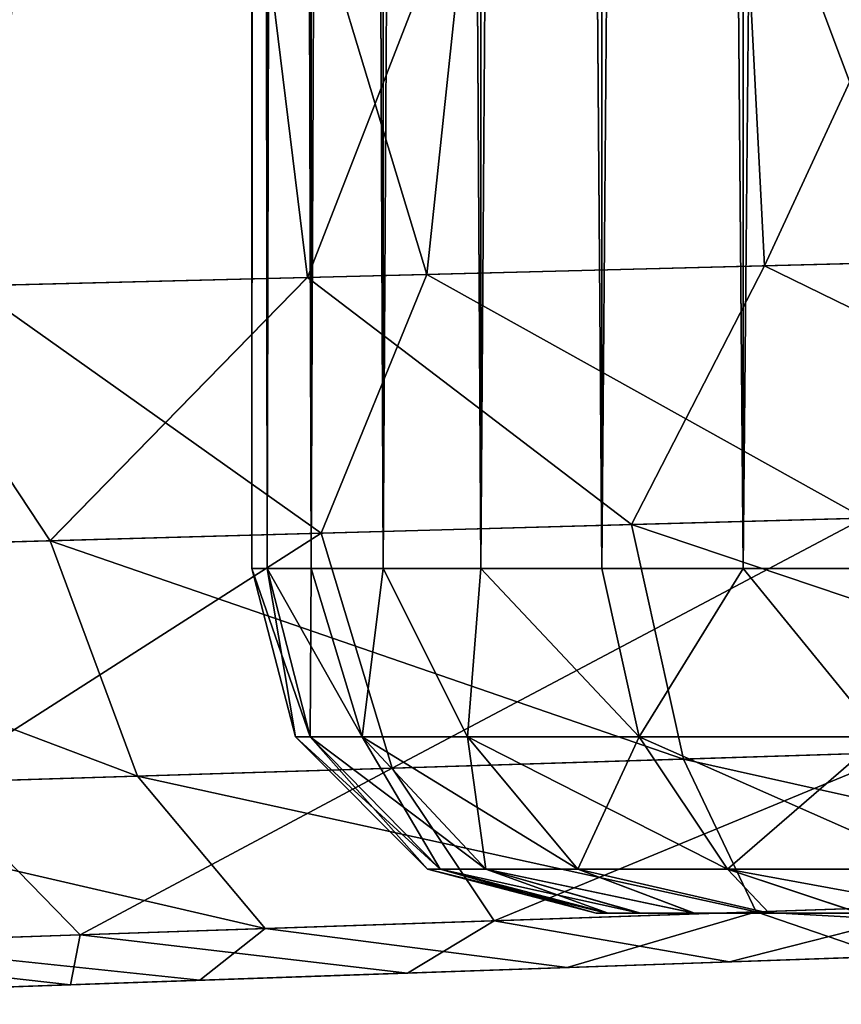
# Model space of a CAD drawing. Units: feet. Extents: x -1.1 to 12.9, y -5.8 to 1.1.
# Drawn here: x 10.7 to 10.8, y -1 to -0.9 of the extents above; entities that cross this region are included whole.
import ezdxf

# ---------------------------------------------------------------- set-up
doc = ezdxf.new("R2010")
doc.units = ezdxf.units.FT
doc.header["$MEASUREMENT"] = 0
doc.layers.get('0').update_dxf_attribs({"color": 255})
for name, color, linetype in [('AFUWA-3-ARPM', 4, 'Continuous'), ('AFUWA-3-HWSS', 4, 'Continuous'), ('AFUWA-P', 2, 'Continuous')]:
    doc.layers.add(name, color=color, linetype=linetype)

# ---------------------------------------------------------------- blocks, each defined once
blk = doc.blocks.new('A$C46017D72')
at = {"linetype": 'Continuous', "lineweight": 0}
for p, q in [((4.80715, 2.60261), (4.8132, 2.48524)), ((4.74667, 2.60047), (4.76098, 2.48391)), ((4.8132, 2.48524), (4.8685, 2.48665)), ((4.8132, 2.48524), (4.8685, 2.48665)), ((4.8132, 2.48524), (4.76098, 2.48391)), ((4.76098, 2.48391), (4.8132, 2.48524)), ((4.798, 2.45566), (4.8132, 2.48524)), ((4.71251, 2.48268), (4.76098, 2.48391)), ((4.76098, 2.48391), (4.71251, 2.48268)), ((4.73157, 2.45381), (4.76098, 2.48391)), ((4.798, 2.45566), (4.76098, 2.48391)), ((4.73157, 2.45381), (4.71251, 2.48268)), ((4.798, 2.45566), (4.86971, 2.45766)), ((4.73157, 2.45381), (4.798, 2.45566)), ((4.798, 2.45566), (4.80395, 2.42887)), ((4.67463, 2.45222), (4.73157, 2.45381)), ((4.73157, 2.45381), (4.74157, 2.42692)), ((4.80395, 2.42887), (4.87125, 2.43097)), ((4.74157, 2.42692), (4.80395, 2.42887)), ((4.81225, 2.4114), (4.80395, 2.42887)), ((4.68809, 2.42524), (4.74157, 2.42692)), ((4.75617, 2.40949), (4.74157, 2.42692)), ((4.81225, 2.4114), (4.8728, 2.41345)), ((4.75617, 2.40949), (4.81225, 2.4114)), ((4.70811, 2.40786), (4.75617, 2.40949)), ((4.82714, 2.40632), (4.79065, 2.40505)), ((4.82714, 2.40632), (4.79065, 2.40505)), ((4.79065, 2.40505), (4.74867, 2.40358)), ((4.74867, 2.40358), (4.79065, 2.40505)), ((4.71165, 2.40229), (4.74867, 2.40358)), ((4.74867, 2.40358), (4.71165, 2.40229))]:
    blk.add_line(p, q, dxfattribs=at)

msp = doc.modelspace()

# ---------------------------------------------------------------- linework, layer by layer
at = {"layer": 'AFUWA-3-ARPM'}
for points in [[(10.83247, -0.94375, 10.95763), (10.88777, -0.82425, 10.9651), (10.82642, -0.82638, 10.95633)], [(10.88777, -0.94234, 10.9651), (10.88777, -0.82425, 10.9651), (10.83247, -0.94375, 10.95763)], [(10.84993, -0.9433, 8.26074), (10.80635, -0.8271, 8.27176), (10.8564, -0.82536, 8.25953)], [(10.82642, -0.82638, 10.95633), (10.76594, -0.82852, 10.93351), (10.78025, -0.94508, 10.94009)], [(10.82642, -0.82638, 10.95633), (10.78025, -0.94508, 10.94009), (10.83247, -0.94375, 10.95763)], [(10.79388, -0.94473, 8.27617), (10.75878, -0.82875, 8.29226), (10.80635, -0.8271, 8.27176)], [(10.79388, -0.94473, 8.27617), (10.80635, -0.8271, 8.27176), (10.84993, -0.9433, 8.26074)], [(10.71298, -0.83037, 10.89866), (10.73178, -0.94631, 10.91278), (10.76594, -0.82852, 10.93351)], [(10.71585, -0.83025, 8.32085), (10.75878, -0.82875, 8.29226), (10.74196, -0.94605, 8.30222)], [(10.73178, -0.94631, 10.91278), (10.78025, -0.94508, 10.94009), (10.76594, -0.82852, 10.93351)], [(10.74196, -0.94605, 8.30222), (10.75878, -0.82875, 8.29226), (10.79388, -0.94473, 8.27617)], [(10.88777, -0.94234, 10.9651), (10.83247, -0.94375, 10.95763), (10.88898, -0.97133, 10.9596)], [(10.81727, -0.97333, 10.94783), (10.83247, -0.94375, 10.95763), (10.78025, -0.94508, 10.94009)], [(10.84388, -0.97258, 8.2675), (10.79388, -0.94473, 8.27617), (10.84993, -0.9433, 8.26074)], [(10.83247, -0.94375, 10.95763), (10.81727, -0.97333, 10.94783), (10.88898, -0.97133, 10.9596)], [(10.73178, -0.94631, 10.91278), (10.75084, -0.97518, 10.91844), (10.78025, -0.94508, 10.94009)], [(10.79388, -0.94473, 8.27617), (10.78183, -0.97431, 8.28724), (10.74196, -0.94605, 8.30222)], [(10.81727, -0.97333, 10.94783), (10.78025, -0.94508, 10.94009), (10.75084, -0.97518, 10.91844)], [(10.79388, -0.94473, 8.27617), (10.84388, -0.97258, 8.2675), (10.78183, -0.97431, 8.28724)], [(10.6939, -0.97677, 10.8733), (10.75084, -0.97518, 10.91844), (10.73178, -0.94631, 10.91278)], [(10.74196, -0.94605, 8.30222), (10.78183, -0.97431, 8.28724), (10.72577, -0.97588, 8.32034)], [(10.88898, -0.97133, 10.9596), (10.81727, -0.97333, 10.94783), (10.89052, -0.99802, 10.94208)], [(10.78995, -1.00116, 8.30314), (10.78183, -0.97431, 8.28724), (10.84388, -0.97258, 8.2675)], [(10.78995, -1.00116, 8.30314), (10.84388, -0.97258, 8.2675), (10.8482, -0.99934, 8.28466)], [(10.72577, -0.97588, 8.32034), (10.78183, -0.97431, 8.28724), (10.7373, -1.00281, 8.33417)], [(10.78183, -0.97431, 8.28724), (10.78995, -1.00116, 8.30314), (10.7373, -1.00281, 8.33417)], [(10.81727, -0.97333, 10.94783), (10.75084, -0.97518, 10.91844), (10.82322, -1.00012, 10.9311)], [(10.82322, -1.00012, 10.9311), (10.89052, -0.99802, 10.94208), (10.81727, -0.97333, 10.94783)], [(10.75084, -0.97518, 10.91844), (10.6939, -0.97677, 10.8733), (10.76084, -1.00207, 10.90356)], [(10.82322, -1.00012, 10.9311), (10.75084, -0.97518, 10.91844), (10.76084, -1.00207, 10.90356)], [(10.76084, -1.00207, 10.90356), (10.6939, -0.97677, 10.8733), (10.70736, -1.00374, 10.86121)], [(10.89052, -0.99802, 10.94208), (10.82322, -1.00012, 10.9311), (10.89206, -1.01554, 10.91539)], [(10.82322, -1.00012, 10.9311), (10.76084, -1.00207, 10.90356), (10.83152, -1.01759, 10.90543)], [(10.78995, -1.00116, 8.30314), (10.8482, -0.99934, 8.28466), (10.8016, -1.01861, 8.3276)], [(10.85398, -1.01683, 8.31091), (10.8016, -1.01861, 8.3276), (10.8482, -0.99934, 8.28466)], [(10.83152, -1.01759, 10.90543), (10.89206, -1.01554, 10.91539), (10.82322, -1.00012, 10.9311)], [(10.7373, -1.00281, 8.33417), (10.78995, -1.00116, 8.30314), (10.75428, -1.02022, 8.35557)], [(10.75428, -1.02022, 8.35557), (10.78995, -1.00116, 8.30314), (10.8016, -1.01861, 8.3276)], [(10.76084, -1.00207, 10.90356), (10.70736, -1.00374, 10.86121), (10.77544, -1.0195, 10.88059)], [(10.83152, -1.01759, 10.90543), (10.76084, -1.00207, 10.90356), (10.77544, -1.0195, 10.88059)], [(10.75428, -1.02022, 8.35557), (10.71464, -1.02157, 8.39371), (10.7373, -1.00281, 8.33417)], [(10.72738, -1.02113, 10.84246), (10.77544, -1.0195, 10.88059), (10.70736, -1.00374, 10.86121)], [(10.89206, -1.01554, 10.91539), (10.83152, -1.01759, 10.90543), (10.89327, -1.02103, 10.88641)], [(10.8016, -1.01861, 8.3276), (10.85398, -1.01683, 8.31091), (10.82848, -1.02329, 8.34762)], [(10.85398, -1.01683, 8.31091), (10.86308, -1.02209, 8.33884), (10.82848, -1.02329, 8.34762)], [(10.83152, -1.01759, 10.90543), (10.77544, -1.0195, 10.88059), (10.80992, -1.02394, 10.8666)], [(10.80992, -1.02394, 10.8666), (10.84641, -1.02267, 10.8793), (10.83152, -1.01759, 10.90543)], [(10.83152, -1.01759, 10.90543), (10.84641, -1.02267, 10.8793), (10.89327, -1.02103, 10.88641)], [(10.8016, -1.01861, 8.3276), (10.79167, -1.02458, 8.36651), (10.75428, -1.02022, 8.35557)], [(10.79167, -1.02458, 8.36651), (10.8016, -1.01861, 8.3276), (10.82848, -1.02329, 8.34762)], [(10.71464, -1.02157, 8.39371), (10.75428, -1.02022, 8.35557), (10.75319, -1.02592, 8.39486)], [(10.77544, -1.0195, 10.88059), (10.72738, -1.02113, 10.84246), (10.76794, -1.02541, 10.83964)], [(10.79167, -1.02458, 8.36651), (10.75319, -1.02592, 8.39486), (10.75428, -1.02022, 8.35557)], [(10.76794, -1.02541, 10.83964), (10.80992, -1.02394, 10.8666), (10.77544, -1.0195, 10.88059)], [(10.75319, -1.02592, 8.39486), (10.72665, -1.02685, 8.42679), (10.71464, -1.02157, 8.39371)], [(10.73092, -1.0267, 10.7995), (10.76794, -1.02541, 10.83964), (10.72738, -1.02113, 10.84246)], [(10.85046, -1.02253, 10.78784), (10.84641, -1.02267, 10.8793), (10.80992, -1.02394, 10.8666)], [(10.85046, -1.02253, 10.78784), (10.80992, -1.02394, 10.8666), (10.8102, -1.02393, 10.76095)], [(10.82848, -1.02329, 8.34762), (10.85046, -1.02253, 8.43195), (10.8102, -1.02393, 8.45884)], [(10.8102, -1.02393, 10.58556), (10.8102, -1.02393, 8.63423), (10.85046, -1.02253, 8.66112)], [(10.85046, -1.02253, 8.66112), (10.85046, -1.02253, 10.55866), (10.8102, -1.02393, 10.58556)], [(10.85046, -1.02253, 8.43195), (10.82848, -1.02329, 8.34762), (10.86308, -1.02209, 8.33884)], [(10.68942, -1.02815, 10.67531), (10.8102, -1.02393, 10.58556), (10.7833, -1.02487, 10.62583)], [(10.7833, -1.02487, 8.59396), (10.8102, -1.02393, 8.63423), (10.68942, -1.02815, 8.54653)], [(10.68942, -1.02815, 8.54653), (10.8102, -1.02393, 8.63423), (10.68942, -1.02815, 10.67531)], [(10.8102, -1.02393, 8.63423), (10.8102, -1.02393, 10.58556), (10.68942, -1.02815, 10.67531)], [(10.8102, -1.02393, 10.76095), (10.76794, -1.02541, 10.83964), (10.7833, -1.02487, 10.72068)], [(10.76794, -1.02541, 10.83964), (10.8102, -1.02393, 10.76095), (10.80992, -1.02394, 10.8666)], [(10.7833, -1.02487, 8.49911), (10.79167, -1.02458, 8.36651), (10.8102, -1.02393, 8.45884)], [(10.8102, -1.02393, 8.45884), (10.79167, -1.02458, 8.36651), (10.82848, -1.02329, 8.34762)], [(10.77388, -1.0252, 10.67325), (10.68942, -1.02815, 10.67531), (10.7833, -1.02487, 10.62583)], [(10.7833, -1.02487, 8.59396), (10.68942, -1.02815, 8.54653), (10.77388, -1.0252, 8.54653)], [(10.77388, -1.0252, 10.67325), (10.7833, -1.02487, 10.72068), (10.70748, -1.02752, 10.76192)], [(10.70748, -1.02752, 10.76192), (10.7833, -1.02487, 10.72068), (10.73092, -1.0267, 10.7995)], [(10.75319, -1.02592, 8.39486), (10.7833, -1.02487, 8.49911), (10.72665, -1.02685, 8.42679)], [(10.77388, -1.0252, 8.54653), (10.72665, -1.02685, 8.42679), (10.7833, -1.02487, 8.49911)], [(10.76794, -1.02541, 10.83964), (10.73092, -1.0267, 10.7995), (10.7833, -1.02487, 10.72068)], [(10.7833, -1.02487, 8.49911), (10.75319, -1.02592, 8.39486), (10.79167, -1.02458, 8.36651)], [(10.77388, -1.0252, 10.67325), (10.69536, -1.02794, 10.72416), (10.68942, -1.02815, 10.67531)], [(10.69367, -1.028, 8.50437), (10.77388, -1.0252, 8.54653), (10.68942, -1.02815, 8.54653)], [(10.70625, -1.02756, 8.46391), (10.77388, -1.0252, 8.54653), (10.69367, -1.028, 8.50437)], [(10.70748, -1.02752, 10.76192), (10.69536, -1.02794, 10.72416), (10.77388, -1.0252, 10.67325)], [(10.72665, -1.02685, 8.42679), (10.77388, -1.0252, 8.54653), (10.70625, -1.02756, 8.46391)]]:
    msp.add_3dface(points, dxfattribs=at)
at = {"layer": 'AFUWA-3-HWSS'}
for points in [[(10.77388, 0.97835, 8.54654), (10.77565, -0.97835, 8.56697), (10.77548, 0.97835, 8.56703)], [(10.77388, 0.97835, 8.54654), (10.77388, -0.97835, 8.54654), (10.77565, -0.97835, 8.56697)], [(10.77548, 0.97835, 8.52604), (10.77388, -0.97835, 8.54654), (10.77388, 0.97835, 8.54654)], [(10.77388, -0.97835, 8.54654), (10.77548, 0.97835, 8.52604), (10.77565, -0.97835, 8.5261)], [(10.77388, 0.97835, 10.67325), (10.77565, -0.97835, 10.69369), (10.77548, 0.97835, 10.69375)], [(10.77388, 0.97835, 10.67325), (10.77388, -0.97835, 10.67325), (10.77565, -0.97835, 10.69369)], [(10.77548, 0.97835, 10.65276), (10.77388, -0.97835, 10.67325), (10.77388, 0.97835, 10.67325)], [(10.77388, -0.97835, 10.67325), (10.77548, 0.97835, 10.65276), (10.77565, -0.97835, 10.65282)], [(10.7805, 0.97835, 8.58692), (10.77548, 0.97835, 8.56703), (10.77565, -0.97835, 8.56697)], [(10.77548, 0.97835, 8.52604), (10.78067, -0.97835, 8.50646), (10.77565, -0.97835, 8.5261)], [(10.7805, 0.97835, 8.50615), (10.78067, -0.97835, 8.50646), (10.77548, 0.97835, 8.52604)], [(10.7805, 0.97835, 10.71364), (10.77548, 0.97835, 10.69375), (10.77565, -0.97835, 10.69369)], [(10.77548, 0.97835, 10.65276), (10.78067, -0.97835, 10.63318), (10.77565, -0.97835, 10.65282)], [(10.7805, 0.97835, 10.63287), (10.78067, -0.97835, 10.63318), (10.77548, 0.97835, 10.65276)], [(10.77565, -0.97835, 8.56697), (10.78067, -0.97835, 8.58661), (10.7805, 0.97835, 8.58692)], [(10.77565, -0.97835, 10.69369), (10.78067, -0.97835, 10.71332), (10.7805, 0.97835, 10.71364)], [(10.7805, 0.97835, 8.58692), (10.78067, -0.97835, 8.58661), (10.78869, 0.97835, 8.60562)], [(10.7805, 0.97835, 8.50615), (10.78892, -0.97835, 8.48767), (10.78067, -0.97835, 8.50646)], [(10.78869, 0.97835, 8.48745), (10.78892, -0.97835, 8.48767), (10.7805, 0.97835, 8.50615)], [(10.7805, 0.97835, 10.71364), (10.78067, -0.97835, 10.71332), (10.78869, 0.97835, 10.73234)], [(10.7805, 0.97835, 10.63287), (10.78892, -0.97835, 10.61439), (10.78067, -0.97835, 10.63318)], [(10.78869, 0.97835, 10.61417), (10.78892, -0.97835, 10.61439), (10.7805, 0.97835, 10.63287)], [(10.78892, -0.97835, 8.6054), (10.78869, 0.97835, 8.60562), (10.78067, -0.97835, 8.58661)], [(10.78892, -0.97835, 10.73212), (10.78869, 0.97835, 10.73234), (10.78067, -0.97835, 10.71332)], [(10.78892, -0.97835, 8.6054), (10.79993, 0.97835, 8.62282), (10.78869, 0.97835, 8.60562)], [(10.79993, 0.97835, 8.47025), (10.80006, -0.97835, 8.47063), (10.78869, 0.97835, 8.48745)], [(10.80006, -0.97835, 8.47063), (10.78892, -0.97835, 8.48767), (10.78869, 0.97835, 8.48745)], [(10.78892, -0.97835, 10.73212), (10.79993, 0.97835, 10.74954), (10.78869, 0.97835, 10.73234)], [(10.79993, 0.97835, 10.59697), (10.80006, -0.97835, 10.59735), (10.78869, 0.97835, 10.61417)], [(10.80006, -0.97835, 10.59735), (10.78892, -0.97835, 10.61439), (10.78869, 0.97835, 10.61417)], [(10.79993, 0.97835, 8.62282), (10.78892, -0.97835, 8.6054), (10.80006, -0.97835, 8.62244)], [(10.79993, 0.97835, 10.74954), (10.78892, -0.97835, 10.73212), (10.80006, -0.97835, 10.74916)], [(10.81388, 0.97835, 8.63792), (10.79993, 0.97835, 8.62282), (10.80006, -0.97835, 8.62244)], [(10.79993, 0.97835, 8.47025), (10.81388, -0.97835, 8.45557), (10.80006, -0.97835, 8.47063)], [(10.81388, -0.97835, 8.45557), (10.79993, 0.97835, 8.47025), (10.81388, 0.97835, 8.45515)], [(10.81388, 0.97835, 10.76464), (10.79993, 0.97835, 10.74954), (10.80006, -0.97835, 10.74916)], [(10.79993, 0.97835, 10.59697), (10.81388, -0.97835, 10.58229), (10.80006, -0.97835, 10.59735)], [(10.81388, -0.97835, 10.58229), (10.79993, 0.97835, 10.59697), (10.81388, 0.97835, 10.58187)], [(10.80006, -0.97835, 8.62244), (10.81388, -0.97835, 8.6375), (10.81388, 0.97835, 8.63792)], [(10.80006, -0.97835, 10.74916), (10.81388, -0.97835, 10.76422), (10.81388, 0.97835, 10.76464)], [(10.81388, 0.97835, 8.63792), (10.81388, -0.97835, 8.6375), (10.83004, 0.97835, 8.65045)], [(10.83004, -0.97835, 8.65014), (10.83004, 0.97835, 8.65045), (10.81388, -0.97835, 8.6375)], [(10.81388, 0.97835, 8.45515), (10.83004, 0.97835, 8.44262), (10.83004, -0.97835, 8.44293)], [(10.81388, -0.97835, 8.45557), (10.81388, 0.97835, 8.45515), (10.83004, -0.97835, 8.44293)], [(10.81388, 0.97835, 10.76464), (10.81388, -0.97835, 10.76422), (10.83004, 0.97835, 10.77717)], [(10.83004, -0.97835, 10.77685), (10.83004, 0.97835, 10.77717), (10.81388, -0.97835, 10.76422)], [(10.81388, 0.97835, 10.58187), (10.83004, 0.97835, 10.56934), (10.83004, -0.97835, 10.56965)], [(10.81388, -0.97835, 10.58229), (10.81388, 0.97835, 10.58187), (10.83004, -0.97835, 10.56965)], [(10.83004, -0.97835, 8.65014), (10.84812, 0.97835, 8.66015), (10.83004, 0.97835, 8.65045)], [(10.84812, 0.97835, 8.66015), (10.83004, -0.97835, 8.65014), (10.84797, -0.97835, 8.65991)], [(10.83004, 0.97835, 8.44262), (10.84812, 0.97835, 8.43292), (10.84797, -0.97835, 8.43317)], [(10.83004, -0.97835, 8.44293), (10.83004, 0.97835, 8.44262), (10.84797, -0.97835, 8.43317)], [(10.83004, -0.97835, 10.77685), (10.84812, 0.97835, 10.78687), (10.83004, 0.97835, 10.77717)], [(10.84812, 0.97835, 10.78687), (10.83004, -0.97835, 10.77685), (10.84797, -0.97835, 10.78662)], [(10.83004, 0.97835, 10.56934), (10.84812, 0.97835, 10.55964), (10.84797, -0.97835, 10.55988)], [(10.83004, -0.97835, 10.56965), (10.83004, 0.97835, 10.56934), (10.84797, -0.97835, 10.55988)], [(10.77565, -0.97835, 8.56697), (10.77388, -0.97835, 8.54654), (10.7789, -0.9976, 8.54654)], [(10.77388, -0.97835, 8.54654), (10.77565, -0.97835, 8.5261), (10.78055, -0.9976, 8.52684)], [(10.7789, -0.9976, 8.54654), (10.77388, -0.97835, 8.54654), (10.78055, -0.9976, 8.52684)], [(10.77565, -0.97835, 10.69369), (10.77388, -0.97835, 10.67325), (10.7789, -0.9976, 10.67325)], [(10.77388, -0.97835, 10.67325), (10.77565, -0.97835, 10.65282), (10.78055, -0.9976, 10.65356)], [(10.7789, -0.9976, 10.67325), (10.77388, -0.97835, 10.67325), (10.78055, -0.9976, 10.65356)], [(10.78067, -0.97835, 8.58661), (10.77565, -0.97835, 8.56697), (10.78055, -0.9976, 8.56623)], [(10.7789, -0.9976, 8.54654), (10.78055, -0.9976, 8.56623), (10.77565, -0.97835, 8.56697)], [(10.78652, -0.9976, 8.50465), (10.77565, -0.97835, 8.5261), (10.78067, -0.97835, 8.50646)], [(10.78055, -0.9976, 8.52684), (10.77565, -0.97835, 8.5261), (10.78652, -0.9976, 8.50465)], [(10.78067, -0.97835, 10.71332), (10.77565, -0.97835, 10.69369), (10.78055, -0.9976, 10.69295)], [(10.7789, -0.9976, 10.67325), (10.78055, -0.9976, 10.69295), (10.77565, -0.97835, 10.69369)], [(10.78652, -0.9976, 10.63137), (10.77565, -0.97835, 10.65282), (10.78067, -0.97835, 10.63318)], [(10.78055, -0.9976, 10.65356), (10.77565, -0.97835, 10.65282), (10.78652, -0.9976, 10.63137)], [(10.78652, -0.9976, 8.58842), (10.78067, -0.97835, 8.58661), (10.78055, -0.9976, 8.56623)], [(10.78652, -0.9976, 10.71514), (10.78067, -0.97835, 10.71332), (10.78055, -0.9976, 10.69295)], [(10.78652, -0.9976, 8.58842), (10.78892, -0.97835, 8.6054), (10.78067, -0.97835, 8.58661)], [(10.78067, -0.97835, 8.50646), (10.78892, -0.97835, 8.48767), (10.78652, -0.9976, 8.50465)], [(10.78652, -0.9976, 10.71514), (10.78892, -0.97835, 10.73212), (10.78067, -0.97835, 10.71332)], [(10.78067, -0.97835, 10.63318), (10.78892, -0.97835, 10.61439), (10.78652, -0.9976, 10.63137)], [(10.78892, -0.97835, 8.6054), (10.78652, -0.9976, 8.58842), (10.79855, -0.9976, 8.61203)], [(10.78892, -0.97835, 8.48767), (10.79855, -0.9976, 8.48104), (10.78652, -0.9976, 8.50465)], [(10.78892, -0.97835, 10.73212), (10.78652, -0.9976, 10.71514), (10.79855, -0.9976, 10.73875)], [(10.78892, -0.97835, 10.61439), (10.79855, -0.9976, 10.60776), (10.78652, -0.9976, 10.63137)], [(10.80006, -0.97835, 8.62244), (10.78892, -0.97835, 8.6054), (10.79855, -0.9976, 8.61203)], [(10.79855, -0.9976, 8.48104), (10.78892, -0.97835, 8.48767), (10.80006, -0.97835, 8.47063)], [(10.80006, -0.97835, 10.74916), (10.78892, -0.97835, 10.73212), (10.79855, -0.9976, 10.73875)], [(10.79855, -0.9976, 10.60776), (10.78892, -0.97835, 10.61439), (10.80006, -0.97835, 10.59735)], [(10.79855, -0.9976, 8.61203), (10.81816, -0.9976, 8.63486), (10.80006, -0.97835, 8.62244)], [(10.81816, -0.9976, 8.45822), (10.79855, -0.9976, 8.48104), (10.80006, -0.97835, 8.47063)], [(10.79855, -0.9976, 10.73875), (10.81816, -0.9976, 10.76157), (10.80006, -0.97835, 10.74916)], [(10.81816, -0.9976, 10.58493), (10.79855, -0.9976, 10.60776), (10.80006, -0.97835, 10.59735)], [(10.81388, -0.97835, 8.6375), (10.80006, -0.97835, 8.62244), (10.81816, -0.9976, 8.63486)], [(10.80006, -0.97835, 8.47063), (10.81388, -0.97835, 8.45557), (10.81816, -0.9976, 8.45822)], [(10.81388, -0.97835, 10.76422), (10.80006, -0.97835, 10.74916), (10.81816, -0.9976, 10.76157)], [(10.80006, -0.97835, 10.59735), (10.81388, -0.97835, 10.58229), (10.81816, -0.9976, 10.58493)], [(10.81816, -0.9976, 8.63486), (10.83004, -0.97835, 8.65014), (10.81388, -0.97835, 8.6375)], [(10.81388, -0.97835, 8.45557), (10.83004, -0.97835, 8.44293), (10.81816, -0.9976, 8.45822)], [(10.81816, -0.9976, 10.76157), (10.83004, -0.97835, 10.77685), (10.81388, -0.97835, 10.76422)], [(10.81388, -0.97835, 10.58229), (10.83004, -0.97835, 10.56965), (10.81816, -0.9976, 10.58493)], [(10.83004, -0.97835, 8.65014), (10.81816, -0.9976, 8.63486), (10.84575, -0.9976, 8.65349)], [(10.83004, -0.97835, 8.44293), (10.84575, -0.9976, 8.43958), (10.81816, -0.9976, 8.45822)], [(10.83004, -0.97835, 10.77685), (10.81816, -0.9976, 10.76157), (10.84575, -0.9976, 10.78021)], [(10.83004, -0.97835, 10.56965), (10.84575, -0.9976, 10.5663), (10.81816, -0.9976, 10.58493)], [(10.84575, -0.9976, 8.65349), (10.84797, -0.97835, 8.65991), (10.83004, -0.97835, 8.65014)], [(10.83004, -0.97835, 8.44293), (10.84797, -0.97835, 8.43317), (10.84575, -0.9976, 8.43958)], [(10.84575, -0.9976, 10.78021), (10.84797, -0.97835, 10.78662), (10.83004, -0.97835, 10.77685)], [(10.83004, -0.97835, 10.56965), (10.84797, -0.97835, 10.55988), (10.84575, -0.9976, 10.5663)], [(10.78055, -0.9976, 8.56623), (10.7789, -0.9976, 8.54654), (10.79399, -1.01269, 8.54654)], [(10.7789, -0.9976, 8.54654), (10.78055, -0.9976, 8.52684), (10.79542, -1.01269, 8.52934)], [(10.7789, -0.9976, 8.54654), (10.79542, -1.01269, 8.52934), (10.79399, -1.01269, 8.54654)], [(10.78055, -0.9976, 10.69295), (10.7789, -0.9976, 10.67325), (10.79399, -1.01269, 10.67325)], [(10.7789, -0.9976, 10.67325), (10.78055, -0.9976, 10.65356), (10.79542, -1.01269, 10.65606)], [(10.7789, -0.9976, 10.67325), (10.79542, -1.01269, 10.65606), (10.79399, -1.01269, 10.67325)], [(10.78652, -0.9976, 8.58842), (10.78055, -0.9976, 8.56623), (10.79542, -1.01269, 8.56373)], [(10.78055, -0.9976, 8.56623), (10.79399, -1.01269, 8.54654), (10.79542, -1.01269, 8.56373)], [(10.80064, -1.01269, 8.50996), (10.79542, -1.01269, 8.52934), (10.78055, -0.9976, 8.52684)], [(10.78652, -0.9976, 8.50465), (10.80064, -1.01269, 8.50996), (10.78055, -0.9976, 8.52684)], [(10.78652, -0.9976, 10.71514), (10.78055, -0.9976, 10.69295), (10.79542, -1.01269, 10.69045)], [(10.78055, -0.9976, 10.69295), (10.79399, -1.01269, 10.67325), (10.79542, -1.01269, 10.69045)], [(10.80064, -1.01269, 10.63668), (10.79542, -1.01269, 10.65606), (10.78055, -0.9976, 10.65356)], [(10.78652, -0.9976, 10.63137), (10.80064, -1.01269, 10.63668), (10.78055, -0.9976, 10.65356)], [(10.78652, -0.9976, 8.58842), (10.79542, -1.01269, 8.56373), (10.80064, -1.01269, 8.58311)], [(10.79855, -0.9976, 8.61203), (10.78652, -0.9976, 8.58842), (10.80064, -1.01269, 8.58311)], [(10.80064, -1.01269, 8.50996), (10.78652, -0.9976, 8.50465), (10.81115, -1.01269, 8.48934)], [(10.78652, -0.9976, 8.50465), (10.79855, -0.9976, 8.48104), (10.81115, -1.01269, 8.48934)], [(10.78652, -0.9976, 10.71514), (10.79542, -1.01269, 10.69045), (10.80064, -1.01269, 10.70983)], [(10.79855, -0.9976, 10.73875), (10.78652, -0.9976, 10.71514), (10.80064, -1.01269, 10.70983)], [(10.80064, -1.01269, 10.63668), (10.78652, -0.9976, 10.63137), (10.81115, -1.01269, 10.61606)], [(10.78652, -0.9976, 10.63137), (10.79855, -0.9976, 10.60776), (10.81115, -1.01269, 10.61606)], [(10.80064, -1.01269, 8.58311), (10.81115, -1.01269, 8.60373), (10.79855, -0.9976, 8.61203)], [(10.81816, -0.9976, 8.63486), (10.79855, -0.9976, 8.61203), (10.81115, -1.01269, 8.60373)], [(10.81115, -1.01269, 8.48934), (10.79855, -0.9976, 8.48104), (10.82827, -1.01269, 8.46941)], [(10.79855, -0.9976, 8.48104), (10.81816, -0.9976, 8.45822), (10.82827, -1.01269, 8.46941)], [(10.80064, -1.01269, 10.70983), (10.81115, -1.01269, 10.73045), (10.79855, -0.9976, 10.73875)], [(10.81816, -0.9976, 10.76157), (10.79855, -0.9976, 10.73875), (10.81115, -1.01269, 10.73045)], [(10.81115, -1.01269, 10.61606), (10.79855, -0.9976, 10.60776), (10.82827, -1.01269, 10.59613)], [(10.79855, -0.9976, 10.60776), (10.81816, -0.9976, 10.58493), (10.82827, -1.01269, 10.59613)], [(10.82827, -1.01269, 8.62366), (10.81816, -0.9976, 8.63486), (10.81115, -1.01269, 8.60373)], [(10.82827, -1.01269, 10.75037), (10.81816, -0.9976, 10.76157), (10.81115, -1.01269, 10.73045)], [(10.81816, -0.9976, 8.63486), (10.82827, -1.01269, 8.62366), (10.84575, -0.9976, 8.65349)], [(10.85236, -1.01269, 8.45314), (10.82827, -1.01269, 8.46941), (10.81816, -0.9976, 8.45822)], [(10.84575, -0.9976, 8.43958), (10.85236, -1.01269, 8.45314), (10.81816, -0.9976, 8.45822)], [(10.81816, -0.9976, 10.76157), (10.82827, -1.01269, 10.75037), (10.84575, -0.9976, 10.78021)], [(10.85236, -1.01269, 10.57986), (10.82827, -1.01269, 10.59613), (10.81816, -0.9976, 10.58493)], [(10.84575, -0.9976, 10.5663), (10.85236, -1.01269, 10.57986), (10.81816, -0.9976, 10.58493)], [(10.82827, -1.01269, 8.62366), (10.85236, -1.01269, 8.63993), (10.84575, -0.9976, 8.65349)], [(10.82827, -1.01269, 10.75037), (10.85236, -1.01269, 10.76665), (10.84575, -0.9976, 10.78021)], [(10.81324, -1.01772, 8.54654), (10.79542, -1.01269, 8.56373), (10.79399, -1.01269, 8.54654)], [(10.79399, -1.01269, 8.54654), (10.81444, -1.01772, 8.53172), (10.81324, -1.01772, 8.54654)], [(10.81444, -1.01772, 8.53172), (10.79399, -1.01269, 8.54654), (10.79542, -1.01269, 8.52934)], [(10.81324, -1.01772, 10.67325), (10.79542, -1.01269, 10.69045), (10.79399, -1.01269, 10.67325)], [(10.79399, -1.01269, 10.67325), (10.81444, -1.01772, 10.65844), (10.81324, -1.01772, 10.67325)], [(10.81444, -1.01772, 10.65844), (10.79399, -1.01269, 10.67325), (10.79542, -1.01269, 10.65606)], [(10.81461, -1.01772, 8.56147), (10.79542, -1.01269, 8.56373), (10.81324, -1.01772, 8.54654)], [(10.80064, -1.01269, 8.58311), (10.79542, -1.01269, 8.56373), (10.81461, -1.01772, 8.56147)], [(10.79542, -1.01269, 8.52934), (10.80064, -1.01269, 8.50996), (10.81824, -1.01772, 8.51746)], [(10.81824, -1.01772, 8.51746), (10.81444, -1.01772, 8.53172), (10.79542, -1.01269, 8.52934)], [(10.81461, -1.01772, 10.68819), (10.79542, -1.01269, 10.69045), (10.81324, -1.01772, 10.67325)], [(10.80064, -1.01269, 10.70983), (10.79542, -1.01269, 10.69045), (10.81461, -1.01772, 10.68819)], [(10.79542, -1.01269, 10.65606), (10.80064, -1.01269, 10.63668), (10.81824, -1.01772, 10.64418)], [(10.81824, -1.01772, 10.64418), (10.81444, -1.01772, 10.65844), (10.79542, -1.01269, 10.65606)], [(10.80064, -1.01269, 8.58311), (10.81461, -1.01772, 8.56147), (10.81836, -1.01772, 8.57551)], [(10.82449, -1.01772, 8.58865), (10.81115, -1.01269, 8.60373), (10.80064, -1.01269, 8.58311)], [(10.82449, -1.01772, 8.58865), (10.80064, -1.01269, 8.58311), (10.81836, -1.01772, 8.57551)], [(10.82445, -1.01772, 8.50411), (10.81824, -1.01772, 8.51746), (10.80064, -1.01269, 8.50996)], [(10.82445, -1.01772, 8.50411), (10.80064, -1.01269, 8.50996), (10.81115, -1.01269, 8.48934)], [(10.80064, -1.01269, 10.70983), (10.81461, -1.01772, 10.68819), (10.81836, -1.01772, 10.70223)], [(10.82449, -1.01772, 10.71537), (10.81115, -1.01269, 10.73045), (10.80064, -1.01269, 10.70983)], [(10.82449, -1.01772, 10.71537), (10.80064, -1.01269, 10.70983), (10.81836, -1.01772, 10.70223)], [(10.82445, -1.01772, 10.63082), (10.81824, -1.01772, 10.64418), (10.80064, -1.01269, 10.63668)], [(10.82445, -1.01772, 10.63082), (10.80064, -1.01269, 10.63668), (10.81115, -1.01269, 10.61606)], [(10.82449, -1.01772, 8.58865), (10.83301, -1.01772, 8.60089), (10.81115, -1.01269, 8.60373)], [(10.83301, -1.01772, 8.60089), (10.82827, -1.01269, 8.62366), (10.81115, -1.01269, 8.60373)], [(10.833, -1.01772, 8.49195), (10.82445, -1.01772, 8.50411), (10.81115, -1.01269, 8.48934)], [(10.833, -1.01772, 8.49195), (10.81115, -1.01269, 8.48934), (10.82827, -1.01269, 8.46941)], [(10.82449, -1.01772, 10.71537), (10.83301, -1.01772, 10.72761), (10.81115, -1.01269, 10.73045)], [(10.83301, -1.01772, 10.72761), (10.82827, -1.01269, 10.75037), (10.81115, -1.01269, 10.73045)], [(10.833, -1.01772, 10.61867), (10.82445, -1.01772, 10.63082), (10.81115, -1.01269, 10.61606)], [(10.833, -1.01772, 10.61867), (10.81115, -1.01269, 10.61606), (10.82827, -1.01269, 10.59613)], [(10.85236, -1.01269, 8.63993), (10.82827, -1.01269, 8.62366), (10.84332, -1.01772, 8.61119)], [(10.83301, -1.01772, 8.60089), (10.84332, -1.01772, 8.61119), (10.82827, -1.01269, 8.62366)], [(10.85236, -1.01269, 8.45314), (10.85563, -1.01772, 8.47315), (10.82827, -1.01269, 8.46941)], [(10.85563, -1.01772, 8.47315), (10.84342, -1.01772, 8.48159), (10.82827, -1.01269, 8.46941)], [(10.84342, -1.01772, 8.48159), (10.833, -1.01772, 8.49195), (10.82827, -1.01269, 8.46941)], [(10.85236, -1.01269, 10.76665), (10.82827, -1.01269, 10.75037), (10.84332, -1.01772, 10.7379)], [(10.83301, -1.01772, 10.72761), (10.84332, -1.01772, 10.7379), (10.82827, -1.01269, 10.75037)], [(10.85236, -1.01269, 10.57986), (10.85563, -1.01772, 10.59987), (10.82827, -1.01269, 10.59613)], [(10.85563, -1.01772, 10.59987), (10.84342, -1.01772, 10.60831), (10.82827, -1.01269, 10.59613)], [(10.84342, -1.01772, 10.60831), (10.833, -1.01772, 10.61867), (10.82827, -1.01269, 10.59613)], [(10.81461, -1.01772, 8.56147), (10.81324, -1.01772, 8.54654), (10.81444, -1.01772, 8.53172)], [(10.81461, -1.01772, 10.68819), (10.81324, -1.01772, 10.67325), (10.81444, -1.01772, 10.65844)], [(10.95208, -1.01772, 8.6115), (10.81461, -1.01772, 8.56147), (10.81444, -1.01772, 8.53172)], [(10.81824, -1.01772, 8.51746), (10.95208, -1.01772, 8.6115), (10.81444, -1.01772, 8.53172)], [(10.95208, -1.01772, 10.73822), (10.81461, -1.01772, 10.68819), (10.81444, -1.01772, 10.65844)], [(10.81824, -1.01772, 10.64418), (10.95208, -1.01772, 10.73822), (10.81444, -1.01772, 10.65844)], [(10.95208, -1.01772, 8.6115), (10.92667, -1.01772, 8.62613), (10.81461, -1.01772, 8.56147)], [(10.81461, -1.01772, 8.56147), (10.82449, -1.01772, 8.58865), (10.81836, -1.01772, 8.57551)], [(10.81461, -1.01772, 8.56147), (10.89763, -1.01772, 8.63113), (10.82449, -1.01772, 8.58865)], [(10.81461, -1.01772, 8.56147), (10.92667, -1.01772, 8.62613), (10.89763, -1.01772, 8.63113)], [(10.95208, -1.01772, 10.73822), (10.92667, -1.01772, 10.75285), (10.81461, -1.01772, 10.68819)], [(10.81461, -1.01772, 10.68819), (10.82449, -1.01772, 10.71537), (10.81836, -1.01772, 10.70223)], [(10.81461, -1.01772, 10.68819), (10.89763, -1.01772, 10.75785), (10.82449, -1.01772, 10.71537)], [(10.81461, -1.01772, 10.68819), (10.92667, -1.01772, 10.75285), (10.89763, -1.01772, 10.75785)], [(10.95208, -1.01772, 8.6115), (10.81824, -1.01772, 8.51746), (10.82445, -1.01772, 8.50411)], [(10.95208, -1.01772, 10.73822), (10.81824, -1.01772, 10.64418), (10.82445, -1.01772, 10.63082)], [(10.9711, -1.01772, 8.589), (10.82445, -1.01772, 8.50411), (10.84342, -1.01772, 8.48159)], [(10.84342, -1.01772, 8.48159), (10.82445, -1.01772, 8.50411), (10.833, -1.01772, 8.49195)], [(10.95208, -1.01772, 8.6115), (10.82445, -1.01772, 8.50411), (10.9711, -1.01772, 8.589)], [(10.9711, -1.01772, 10.71572), (10.82445, -1.01772, 10.63082), (10.84342, -1.01772, 10.60831)], [(10.84342, -1.01772, 10.60831), (10.82445, -1.01772, 10.63082), (10.833, -1.01772, 10.61867)], [(10.95208, -1.01772, 10.73822), (10.82445, -1.01772, 10.63082), (10.9711, -1.01772, 10.71572)], [(10.83301, -1.01772, 8.60089), (10.82449, -1.01772, 8.58865), (10.84332, -1.01772, 8.61119)], [(10.84332, -1.01772, 8.61119), (10.82449, -1.01772, 8.58865), (10.89763, -1.01772, 8.63113)], [(10.83301, -1.01772, 10.72761), (10.82449, -1.01772, 10.71537), (10.84332, -1.01772, 10.7379)], [(10.84332, -1.01772, 10.7379), (10.82449, -1.01772, 10.71537), (10.89763, -1.01772, 10.75785)]]:
    msp.add_3dface(points, dxfattribs=at)

# ---------------------------------------------------------------- block references
at = {"layer": 'AFUWA-P'}
msp.add_blockref('A$C46017D72', (6.01926, -3.42899), dxfattribs=at)

doc.saveas('drawing.dxf')
